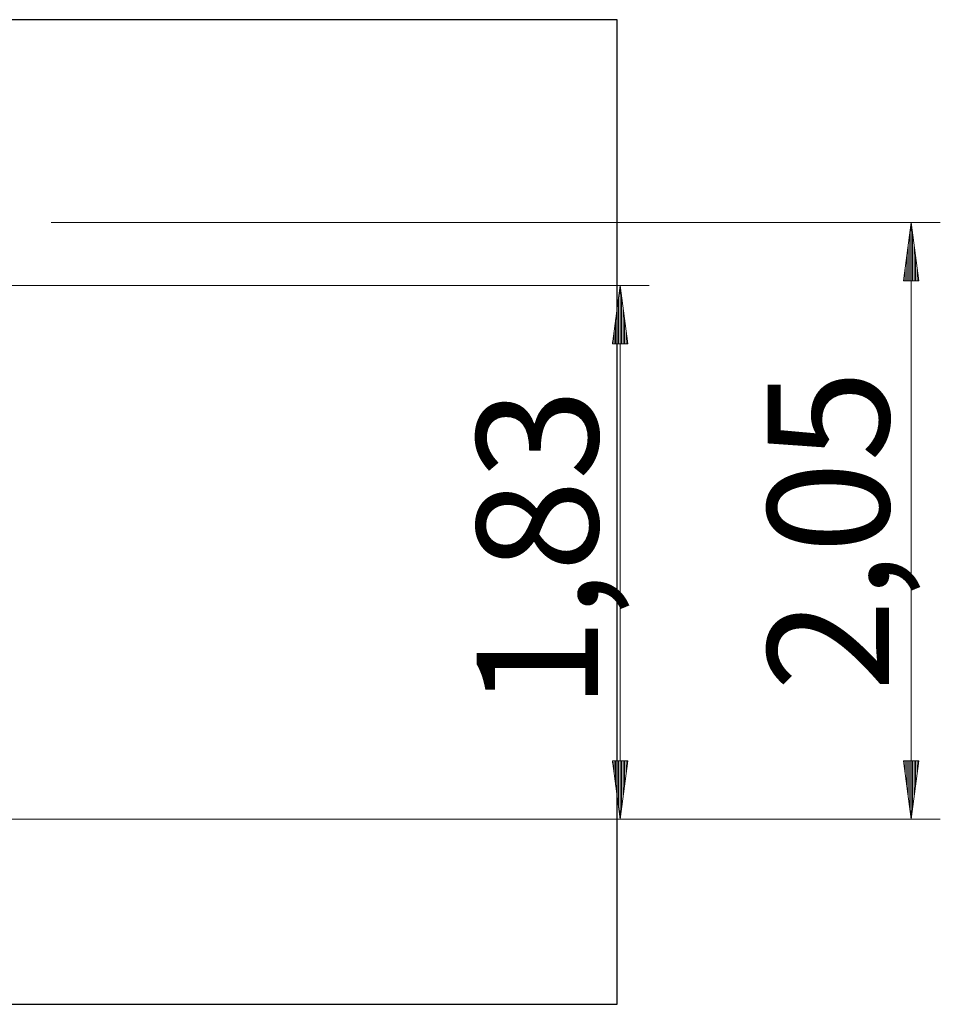
# Model space of a CAD drawing. Units: inches. Extents: x 107 to 192, y 48 to 162.
# Drawn here: x 156 to 187, y 128 to 162 of the extents above; entities that cross this region are included whole.
import ezdxf

# ---------------------------------------------------------------- set-up
doc = ezdxf.new("R2010")
doc.units = ezdxf.units.IN
doc.header["$MEASUREMENT"] = 0
doc.layers.add('Ebene 1', color=7, linetype='Continuous')
picture_1 = doc.add_image_def('image1.png', size_in_pixel=(491, 239))

# ---------------------------------------------------------------- blocks, each defined once
blk = doc.blocks.new('block 3')
at = {"layer": 'Ebene 1', "lineweight": 0}
blk.add_lwpolyline([(106.892, 127.823), (106.892, 161.572), (176.21, 161.572), (176.21, 127.823), (106.892, 127.823)], dxfattribs=at)
at = {"layer": 'Ebene 1'}
image = blk.add_image(picture_1, insert=(106.892, 161.572), size_in_units=(69.319, 33.75), dxfattribs=at)
image.dxf.v_pixel = (0, -0.1412115)
blk = doc.blocks.new('block 2')
at = {"layer": 'Ebene 1', "color": 168, "lineweight": 9, "true_color": 0x070d0c}
for points in [[(156.812, 154.622), (187.293, 154.622)], [(186.293, 154.622), (186.03, 152.622)], [(186.293, 134.172), (186.293, 154.622)], [(186.557, 152.622), (186.293, 154.622)], [(186.293, 152.622), (186.293, 154.622)], [(186.293, 152.622), (186.293, 154.622)], [(186.243, 152.622), (186.243, 154.236)], [(186.344, 152.622), (186.344, 154.236)], [(186.192, 152.622), (186.192, 153.85)], [(186.395, 152.622), (186.395, 153.85)], [(186.141, 152.622), (186.141, 153.465)], [(186.446, 152.622), (186.446, 153.465)], [(186.09, 152.622), (186.09, 153.079)], [(186.496, 152.622), (186.496, 153.079)], [(186.03, 152.622), (186.557, 152.622)], [(186.039, 152.622), (186.039, 152.693)], [(186.039, 152.622), (186.039, 152.693)], [(186.547, 152.622), (186.547, 152.693)], [(186.547, 152.622), (186.547, 152.693)], [(151.552, 152.457), (177.316, 152.457)], [(176.317, 152.457), (176.053, 150.457)], [(176.317, 134.172), (176.317, 152.457)], [(176.58, 150.457), (176.317, 152.457)], [(176.317, 150.457), (176.317, 152.457)], [(176.317, 150.457), (176.317, 152.457)], [(176.266, 150.457), (176.266, 152.071)], [(176.368, 150.457), (176.368, 152.071)], [(176.215, 150.457), (176.215, 151.685)], [(176.419, 150.457), (176.419, 151.685)], [(176.164, 150.457), (176.164, 151.299)], [(176.469, 150.457), (176.469, 151.299)], [(176.113, 150.457), (176.113, 150.913)], [(176.52, 150.457), (176.52, 150.913)], [(176.062, 150.457), (176.062, 150.527)], [(176.062, 150.457), (176.062, 150.527)], [(176.571, 150.457), (176.571, 150.527)], [(176.571, 150.457), (176.571, 150.527)], [(176.053, 150.457), (176.58, 150.457)], [(176.58, 136.172), (176.053, 136.172)], [(176.053, 136.172), (176.317, 134.172)], [(176.062, 136.172), (176.062, 136.101)], [(176.062, 136.172), (176.062, 136.101)], [(176.113, 136.172), (176.113, 135.716)], [(176.164, 136.172), (176.164, 135.33)], [(176.215, 136.172), (176.215, 134.944)], [(176.266, 136.172), (176.266, 134.558)], [(176.317, 134.172), (176.58, 136.172)], [(176.317, 136.172), (176.317, 134.172)], [(176.317, 136.172), (176.317, 134.172)], [(176.368, 136.172), (176.368, 134.558)], [(176.419, 136.172), (176.419, 134.944)], [(176.469, 136.172), (176.469, 135.33)], [(176.52, 136.172), (176.52, 135.716)], [(176.571, 136.172), (176.571, 136.101)], [(176.571, 136.172), (176.571, 136.101)], [(186.557, 136.172), (186.03, 136.172)], [(186.03, 136.172), (186.293, 134.172)], [(186.039, 136.172), (186.039, 136.101)], [(186.039, 136.172), (186.039, 136.101)], [(186.09, 136.172), (186.09, 135.716)], [(186.141, 136.172), (186.141, 135.33)], [(186.192, 136.172), (186.192, 134.944)], [(186.243, 136.172), (186.243, 134.558)], [(186.293, 134.172), (186.557, 136.172)], [(186.293, 136.172), (186.293, 134.172)], [(186.293, 136.172), (186.293, 134.172)], [(186.344, 136.172), (186.344, 134.558)], [(186.395, 136.172), (186.395, 134.944)], [(186.446, 136.172), (186.446, 135.33)], [(186.496, 136.172), (186.496, 135.716)], [(186.547, 136.172), (186.547, 136.101)], [(186.547, 136.172), (186.547, 136.101)], [(164.691, 134.172), (164.583, 134.172), (164.256, 134.172), (163.717, 134.172), (162.974, 134.172), (162.037, 134.172), (160.919, 134.172), (159.639, 134.172), (158.213, 134.172), (156.662, 134.172), (155.011, 134.172), (153.281, 134.172), (151.499, 134.172), (149.692, 134.172)], [(149.692, 134.172), (151.499, 134.172), (153.281, 134.172), (155.011, 134.172), (156.662, 134.172), (158.213, 134.172), (159.639, 134.172), (160.919, 134.172), (162.037, 134.172), (162.974, 134.172), (163.717, 134.172), (164.256, 134.172), (164.583, 134.172), (164.691, 134.172)], [(149.692, 134.172), (151.499, 134.172), (153.281, 134.172), (155.011, 134.172), (156.662, 134.172), (158.213, 134.172), (159.639, 134.172), (160.919, 134.172), (162.037, 134.172), (162.974, 134.172), (163.717, 134.172), (164.256, 134.172), (164.583, 134.172), (164.691, 134.172)], [(164.691, 134.172), (164.583, 134.172), (164.256, 134.172), (163.717, 134.172), (162.974, 134.172), (162.037, 134.172), (160.919, 134.172), (159.639, 134.172), (158.213, 134.172), (156.662, 134.172), (155.011, 134.172), (153.281, 134.172), (151.499, 134.172), (149.692, 134.172)], [(169.862, 134.172), (169.752, 134.172), (169.426, 134.172), (168.887, 134.172), (168.143, 134.172), (167.206, 134.172), (166.089, 134.172), (164.809, 134.172), (163.383, 134.172), (161.833, 134.172), (160.181, 134.172), (158.452, 134.172), (156.67, 134.172), (154.862, 134.172)], [(154.862, 134.172), (156.67, 134.172), (158.452, 134.172), (160.181, 134.172), (161.833, 134.172), (163.383, 134.172), (164.809, 134.172), (166.089, 134.172), (167.206, 134.172), (168.143, 134.172), (168.887, 134.172), (169.426, 134.172), (169.752, 134.172), (169.862, 134.172)], [(154.862, 134.172), (156.67, 134.172), (158.452, 134.172), (160.181, 134.172), (161.833, 134.172), (163.383, 134.172), (164.809, 134.172), (166.089, 134.172), (167.206, 134.172), (168.143, 134.172), (168.887, 134.172), (169.426, 134.172), (169.752, 134.172), (169.862, 134.172)], [(169.862, 134.172), (169.752, 134.172), (169.426, 134.172), (168.887, 134.172), (168.143, 134.172), (167.206, 134.172), (166.089, 134.172), (164.809, 134.172), (163.383, 134.172), (161.833, 134.172), (160.181, 134.172), (158.452, 134.172), (156.67, 134.172), (154.862, 134.172)], [(166.692, 134.172), (177.316, 134.172)], [(171.861, 134.172), (187.293, 134.172)]]:
    blk.add_lwpolyline(points, dxfattribs=at)
at = {"layer": 'Ebene 1'}
blk.add_blockref('block 3', (0, 0), dxfattribs=at)
at = {"layer": 'Ebene 1', "color": 168, "true_color": 0x070d0c, "char_height": 4.15548, "attachment_point": 7, "rotation": 89.998}
for s, insert in [('\\fArial Unicode MS|b0|i0|c0|p34;\\W1;2,05', (185.533, 138.556)), ('\\fArial Unicode MS|b0|i0|c0|p34;\\W1;1,83', (175.559, 137.923))]:
    blk.add_mtext(s, dxfattribs=dict(at, insert=insert))

msp = doc.modelspace()

# ---------------------------------------------------------------- block references
at = {"layer": 'Ebene 1'}
msp.add_blockref('block 2', (0, 0), dxfattribs=at)

doc.saveas('drawing.dxf')
